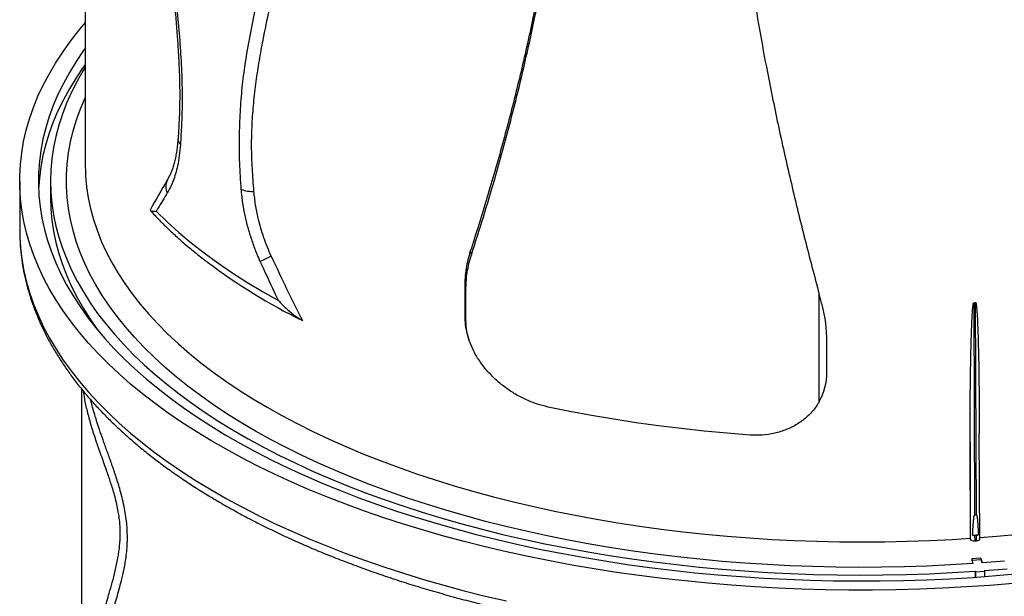
# Model space of a CAD drawing. Units: inches. Extents: x 0.9 to 14, y 3.3 to 12.6.
# Drawn here: x 7.8 to 8.3, y 8.9 to 9.2 of the extents above; entities that cross this region are included whole.
import ezdxf

# ---------------------------------------------------------------- set-up
doc = ezdxf.new("R2010")
doc.units = ezdxf.units.IN
doc.header["$MEASUREMENT"] = 0

msp = doc.modelspace()

# ---------------------------------------------------------------- linework, layer by layer
at = {"color": 7, "linetype": 'Continuous', "lineweight": 25}
for p, q in [((7.846640737067602, 9.956174951437633), (7.846640737067602, 9.166340397617363)), ((7.891690341644264, 9.16037417411262), (7.890520397491784, 9.158140798722131)), ((7.811640737067634, 9.157597471376379), (7.811640737067634, 9.13136869265337)), ((7.828140737067585, 9.157597471376379), (7.828140737067585, 9.148854545135366)), ((8.052383722677448, 9.120089765097918), (8.052977043646862, 9.118239330979963)), ((8.049438226237314, 9.10096293266635), (8.0494382262372, 9.084653119604882)), ((8.049438226237314, 9.10096293266635), (8.050035522674804, 9.099100099961122)), ((8.050035522674804, 9.082790286899654), (8.050035522674804, 9.099100099961122)), ((8.23882415128746, 9.039638113769131), (8.23882415128746, 9.097149969499911)), ((8.321386716800745, 9.09263574757732), (8.321822190493705, 8.979258210220921)), ((8.322811111979988, 8.979328635017866), (8.322375638287028, 9.092706172374266)), ((8.0494382262372, 9.084653119604882), (8.050035522674804, 9.082790286899654)), ((8.051060077672489, 9.074840902690811), (8.051655940414363, 9.072982541358714)), ((8.242938094150688, 9.055484356717374), (8.242938094150688, 9.071794169778814)), ((7.844648267256431, 9.046629101673533), (7.844648267256431, 8.341787381343083)), ((8.324574025684498, 8.966414023124246), (8.32435839001657, 9.02255574051627)), ((8.319406850594007, 9.01812304737969), (8.319406850594007, 8.967141671839373)), ((8.319606279071579, 8.966200945023404), (8.319406850594007, 9.01812304737969)), ((8.319406850594007, 8.967141671839373), (8.319407943444432, 8.966857143322146)), ((8.319407943444432, 8.966857143322146), (8.319606279071579, 8.966200945023404)), ((8.321863888602067, 8.968401919907722), (8.32285281008835, 8.968472344704638)), ((8.321863888602067, 8.968401919907722), (8.321875491381249, 8.965381084079654)), ((8.321875491381249, 8.965381084079654), (8.322864412867531, 8.9654515088766)), ((8.322864412867531, 8.9654515088766), (8.32285281008835, 8.968472344704638)), ((8.32524846051949, 8.956178342590635), (8.320301417930565, 8.955826045189285)), ((8.320308874421855, 8.9551326417717), (8.325255917010892, 8.955484939173049)), ((8.32524846051949, 8.956178342590635), (8.32524846051949, 8.955484408168404)), ((8.325255917010892, 8.955484939173049), (8.325805253103155, 8.953667447205548)), ((8.322255679710267, 8.94869158860975), (8.322092072684583, 8.949232886476851)), ((8.322092072684583, 8.949232886476851), (8.322092072684583, 8.946047126099602)), ((8.327202722299305, 8.949043886011099), (8.322255679710267, 8.94869158860975)), ((8.322255679710267, 8.94869158860975), (8.322255679710267, 8.946058156490084)), ((8.327039115273621, 8.9495851838782), (8.327202722299305, 8.949043886011099)), ((8.327202722299305, 8.949043886011099), (8.327202722299305, 8.946406060905263))]:
    msp.add_line(p, q, dxfattribs=at)
at = {"color": 7, "linetype": 'Continuous', "lineweight": 25, "flags": 128}
for points in [[(8.342358667284586, 8.942710507749199), (8.32993284413378, 8.941697817460993), (8.317453482080552, 8.940854385832397), (8.304930364559183, 8.940180874087774), (8.292373309307138, 8.939677810239532), (8.279792160667782, 8.939345588674216), (8.267196781872983, 8.939184469843228), (8.254597047310696, 8.939194580058755), (8.242002834783577, 8.939375911394722), (8.229424017765197, 8.939728321692984), (8.216870457659681, 8.940251534674688), (8.204351996070315, 8.9409451401571), (8.191878447084193, 8.941808594374878), (8.179459589578457, 8.942841220406608), (8.167105159553941, 8.94404220870537), (8.154824842501895, 8.94541061773346), (8.142628265811751, 8.946945374700464), (8.130524991222885, 8.948645276404323), (8.118524507328672, 8.950508990174614), (8.106636222137737, 8.952535054917279), (8.094869455698515, 8.95472188226019), (8.083233432792369, 8.957067757798244), (8.071737275701864, 8.95957084243746), (8.060389997059062, 8.962229173836834), (8.049200492779889, 8.96504066794664), (8.038177535090014, 8.968003120642367), (8.02732976564782, 8.971114209452553), (8.016665688769578, 8.974371495379744), (8.006193664761938, 8.977772424812331), (7.995921903368341, 8.981314331526749), (7.985858457332526, 8.984994438777493), (7.976011216085155, 8.98880986147414), (7.966387899559365, 8.99275760844323), (7.956996052137967, 8.996834584773), (7.947843036739116, 9.001037594240005), (7.938936029044314, 9.00536334181463), (7.930282011872507, 9.009808436244372), (7.921887769705606, 9.01436939271254), (7.913759883370332, 9.019042635570132), (7.905904724878539, 9.02382450113909), (7.898328452431812, 9.028711240584544), (7.891037005593645, 9.033699022853698), (7.884036100633168, 9.038783937679357), (7.877331226043722, 9.043961998645317), (7.870927638239706, 9.049229146311761), (7.864830357436333, 9.05458125139761), (7.859044163713222, 9.060014118017806), (7.853573593267626, 9.065523486972738), (7.848422934857737, 9.071105039087302), (7.843596226440738, 9.07675439859709), (7.839097252006852, 9.08246713657873), (7.834929538613025, 9.088238774422097), (7.831096353618065, 9.094064787341425), (7.82760070212025, 9.099940607922564), (7.82444532460265, 9.105861629703655), (7.821632694783645, 9.111823210786513), (7.819165017678117, 9.117820677475708), (7.81704422786872, 9.123849327942667), (7.815271987989192, 9.1299044359116), (7.813849687420927, 9.135981254364895), (7.812778441203406, 9.142075019264654), (7.812059089160741, 9.148180953287367), (7.811692195242742, 9.154294269569379), (7.811678047082793, 9.160410175459576), (7.812016655772638, 9.166523876276658), (7.812707755853509, 9.172630579068043), (7.813750805524407, 9.178725496367365), (7.815144987066489, 9.1848038499477), (7.816889207484607, 9.190860874567663), (7.818982099363708, 9.196891821706986), (7.821422021941245, 9.202891963289447), (7.824207062393313, 9.20885659538938), (7.827335037334294, 9.214781041919439), (7.830803494528297, 9.220660658296582), (7.834609714812061, 9.226490835083142), (7.838750714226578, 9.232267001600677), (7.843223246356089, 9.237984629512981), (7.846640737067602, 9.242055541656116)], [(7.846640737067602, 9.228563767666389), (7.845626179587086, 9.227150095716825), (7.841737860524333, 9.221407763009738), (7.838185877687621, 9.215614319167502), (7.834973076164644, 9.20977440465616), (7.832102029363838, 9.20389269716408), (7.829575036952676, 9.19797390785523), (7.827394123016163, 9.192022777595598), (7.825561034435324, 9.186044073155772), (7.824077239487835, 9.180042583392906), (7.822943926672608, 9.17402311541487), (7.822162003756873, 9.167990490729794), (7.821732097049946, 9.161949541384176), (7.821654550900732, 9.15590510609245), (7.821929427422717, 9.149862026361221), (7.822556506443718, 9.143825142611307), (7.823535285682325, 9.137799290300693), (7.824864981150469, 9.131789296051226), (7.82654452778074, 9.125799973782806), (7.828572580280408, 9.119836120857245), (7.830947514208262, 9.113902514235848), (7.83366742727587, 9.108003906653083), (7.836730140871893, 9.102145022809582), (7.84013320180604, 9.096330555587956), (7.843873884275169, 9.09056516229363), (7.847949192045732, 9.08485346092455), (7.852355860854274, 9.07920002647221), (7.857090361021775, 9.073609387257152), (7.862148900281156, 9.06808602130174), (7.867527426814306, 9.062634352743503), (7.873221632498186, 9.057258748291348), (7.879226956354998, 9.051963513727872), (7.885538588205847, 9.046752890460612), (7.89215147252348, 9.041631052124602), (7.899060312481808, 9.036602101239469), (7.906259574198245, 9.031670065923224), (7.913743491166699, 9.026838896665952), (7.921506068876326, 9.022112463165472), (7.929541089612641, 9.01749455122773), (7.937842117438706, 9.012988859734422), (7.946402503349233, 9.008598997680297), (7.955215390597047, 9.004328481282373), (7.964273720184949, 9.00018073116347), (7.973570236519819, 8.996159069612377), (7.98309749322452, 8.992266717922762), (7.992847859102014, 8.988506793812933), (8.00281352424797, 8.984882308928535)], [(7.846640737067602, 9.219820841425404), (7.845626179587086, 9.218407169475812), (7.841737860524333, 9.212664836768726), (7.838185877687621, 9.206871392926518), (7.834973076164644, 9.201031478415148), (7.832102029363838, 9.195149770923097), (7.829575036952676, 9.189230981614246), (7.827394123016163, 9.183279851354586), (7.825561034435324, 9.177301146914788), (7.824077239487835, 9.171299657151922), (7.822943926672608, 9.165280189173858), (7.822162003756873, 9.15924756448881), (7.821732913161938, 9.15322600825978)], [(7.846640737067602, 9.2184124930631), (7.845605923557443, 9.2167231696033), (7.842302980203655, 9.210943035369512), (7.839340800287161, 9.205119551312196), (7.836721790943031, 9.199257449727513), (7.83444808043798, 9.19336149429306), (7.832521516441304, 9.187436476196881), (7.830943664522849, 9.181487210243931), (7.829715806880969, 9.175518530943679), (7.828838941300816, 9.169535288581146), (7.828313780343635, 9.163542345275731), (7.828140750766963, 9.157544571030018), (7.828319993178681, 9.151546839772367), (7.828851361922304, 9.145554025396097), (7.82973442519544, 9.139570997799085), (7.830968465400744, 9.133602618926135), (7.832552479729017, 9.12765373881827), (7.834485180973886, 9.121729191671266), (7.836764998578289, 9.115833791907436), (7.839390079910387, 9.109972330263291), (7.842358291769116, 9.104149569896366), (7.845667222117683, 9.098370242514749), (7.849314182043756, 9.092639044531852), (7.853296207944524, 9.086960633250003), (7.857610063934587, 9.081339623075893), (7.862252244476323, 9.075780581770731), (7.867218977227637, 9.070288026738483), (7.872506226108086, 9.06486642135478), (7.878109694578527, 9.059520171339914), (7.884024829132429, 9.054253621178804), (7.890246822996616, 9.049071050590344), (7.89677062003652, 9.04397667104975), (7.903590918865731, 9.038974622366185), (7.910702177153823, 9.034068969318627), (7.918098616129825, 9.029263698352752), (7.925774225278516, 9.024562714341515), (7.933722767224523, 9.019969837411837), (7.941937782801389, 9.015488799840442), (7.950412596299586, 9.011123243020778), (7.959140320892331, 9.006876714503976), (7.968113864231142, 9.002752665116093), (7.977325934209986, 8.998754446153884), (7.986769044890295, 8.994885306661319), (7.99643552258469, 8.991148390789549), (8.006317512092593, 8.987546735241738), (8.016406983083854, 8.984083266805458), (8.026695736623694, 8.980760799974194), (8.03717541183623, 8.977582034660388), (8.047837492698065, 8.974549554001372), (8.058673314958625, 8.971665822260109), (8.069674073181474, 8.968933182822939), (8.080830827899192, 8.966353856294988), (8.092134512878076, 8.963929938695985), (8.10357594248562, 8.961663399756661), (8.11514581915496, 8.959556081318327), (8.126834740939827, 8.957609695836071), (8.13863320915577, 8.955825824987203), (8.150531636097796, 8.954205918385883), (8.162520352832686, 8.95275129240524), (8.174589617055332, 8.951463129107553), (8.186729621005995, 8.950342475283735), (8.198930499440209, 8.949390241602645), (8.211182337645639, 8.948607201871157), (8.22347517949872, 8.947993992405218), (8.235799035555416, 8.947551111512853), (8.248143891168908, 8.947278919089188), (8.260499714627528, 8.947177636323987), (8.272856465307129, 8.947247345521946), (8.28520410182982, 8.947487990035812), (8.29753259022418, 8.947899374312316), (8.309831912079105, 8.94848116405119), (8.322092072684583, 8.949232886476851)], [(7.846640737067602, 9.166340397617391), (7.846640747887292, 9.166294398919648), (7.846719347297423, 9.162419756499775)], [(7.828140737067585, 9.148854545135366), (7.828140750766963, 9.148801644789033), (7.828319993178681, 9.142803913531354), (7.828851361922304, 9.136811099155112), (7.82973442519544, 9.130828071558073), (7.830968465400744, 9.12485969268515), (7.832552479729017, 9.118910812577257), (7.834485180973886, 9.112986265430253), (7.836764998578289, 9.107090865666452), (7.839390079910387, 9.101229404022279), (7.842358291769116, 9.095406643655382), (7.845667222117683, 9.089627316273765), (7.849314182043756, 9.08389611829084), (7.853296207944524, 9.07821770700899), (7.854407922634138, 9.076721403290536)], [(7.884560902605401, 9.141486512424239), (7.890414579982391, 9.13577866399517), (7.896634846496951, 9.130162911904323), (7.903215559580573, 9.124644801756903), (7.910150220720467, 9.119229782735816), (7.917431981876959, 9.113923202220649), (7.925053652245921, 9.10873030050688), (7.933007705359998, 9.103656205631255), (7.941286286520992, 9.098705928307668), (7.949881220556037, 9.093884356979105)], [(7.811640737067634, 9.13136869265337), (7.811692195242742, 9.12806549084637), (7.811721552983542, 9.127229179346829)], [(8.201987275207031, 9.021976152436723), (8.189629723842515, 9.022932900994606), (8.177336711420637, 9.024068774493616), (8.165119255395481, 9.025382754921838), (8.152988305504365, 9.026873664641174), (8.140954733954842, 9.02854016744307), (8.129029325680492, 9.030380769745834), (8.117222768674807, 9.032393821933356), (8.105545644412175, 9.03457751983355), (8.094008418364794, 9.036929906335347)], [(8.00281352424797, 8.984882308928535), (8.012986506306717, 8.981396166430374), (8.023358656864204, 8.978051158668949), (8.033921667975548, 8.974849964947866), (8.044667078819359, 8.971795149377742), (8.05558628247438, 8.968889158822309), (8.06667053281403, 8.96613432093868), (8.077910951511669, 8.963532842312746), (8.089298535151713, 8.961086806691883), (8.100824162441924, 8.958798173315772), (8.112478601519044, 8.956668775347156), (8.124252517343095, 8.95470031840354), (8.136136479175136, 8.952894379190854), (8.148120968131067, 8.951252404240721), (8.160196384805701, 8.949775708751718), (8.172353056962308, 8.948465475535885), (8.184581247279581, 8.947322754071381), (8.196871161151009, 8.94634845966185), (8.209212954530742, 8.9455433727032), (8.22159674181789, 8.944908138058667), (8.234012603775042, 8.944443264542132), (8.246450595473718, 8.944149124510675), (8.2589007542595, 8.944025953566284), (8.271353107732509, 8.944073850367078), (8.283797681734924, 8.944292776548467), (8.296224508340103, 8.944682556753678), (8.308623633836802, 8.945242878774296), (8.320985126702041, 8.94597329380038), (8.333299085556106, 8.94687321677988), (8.345555647093235, 8.947941926887284)], [(8.320796033135295, 8.968468041530445), (8.321176274241495, 8.968494513777175), (8.321556465068781, 8.968521155627075), (8.321936605296102, 8.968547967057633), (8.32231669460252, 8.968574948046227), (8.322696732667097, 8.968602098570061), (8.323076719168668, 8.968629418606229), (8.323456653786408, 8.968656908131623), (8.323836536199494, 8.96868456712305)], [(8.327039115273621, 8.9495851838782), (8.339227454072827, 8.95057453051591)]]:
    msp.add_lwpolyline(points, dxfattribs=at)
at = {"color": 8, "linetype": 'Continuous', "lineweight": 25, "flags": 128}
for points in [[(8.320858210514118, 8.953315149804228), (8.308728249938824, 8.952572879473268), (8.296559322570985, 8.952000275159138), (8.284361498682571, 8.95159781071469), (8.272144872459009, 8.95136581919529), (8.259919553644906, 8.951304492583136), (8.247695659178632, 8.951413881628485), (8.235483304819738, 8.95169389580751), (8.22329259677808, 8.952144303397363), (8.211133623350108, 8.952764731667758), (8.19901644657061, 8.953554667189666), (8.186951093886066, 8.954513456259905), (8.174947549856526, 8.955640305442374), (8.16301574789263, 8.956934282224454), (8.151165562036041, 8.958394315788853), (8.139406798787533, 8.960019197899571), (8.127749188992013, 8.961807583902031), (8.116202379785975, 8.963757993835474), (8.104775926613954, 8.965868813658078), (8.093479285321266, 8.968138296582298), (8.082321804328487, 8.970564564520616), (8.07131271689552, 8.973145609639703), (8.060461133480928, 8.97587929602186), (8.049776034202111, 8.978763361432742), (8.03926626140428, 8.981795419193348), (8.02894051234334, 8.98497296015505), (8.018807331987702, 8.988293354776191), (8.008875105947865, 8.991753855297889), (7.999152053536633, 8.99535159801819), (7.989646220967003, 8.999083605661626), (7.980365474694096, 9.002946789843223), (7.971317494905222, 9.00693795362419), (7.9625097691641, 9.011053794157492), (7.953949586214478, 9.01529090542117), (7.945644029948923, 9.019645781036859), (7.937599973546, 9.024114817171482), (7.929824073782854, 9.028694315519674), (7.922322765526175, 9.033380486364097), (7.915102256407451, 9.038169451711683), (7.908168521685567, 9.043057248502906), (7.901527299302344, 9.048039831891161), (7.895184085133607, 9.053113078590245), (7.889144128441941, 9.058272790286411), (7.883412427531923, 9.063514697112725), (7.877993725614644, 9.06883446118245), (7.872892506881541, 9.07422768017891), (7.868112992794451, 9.079689890998582), (7.863659138591672, 9.085216573444415), (7.85953463001492, 9.090803153966492), (7.855742880259342, 9.096445009446954), (7.852287027148961, 9.102137471025616), (7.849169930539844, 9.107875827963783), (7.846394169953484, 9.11365533154249), (7.843962042442556, 9.119471198992317), (7.841875560689388, 9.1253186174513), (7.840136451340683, 9.131192747947681), (7.838746153578697, 9.137088729404512), (7.837705817930257, 9.143001682662275), (7.837016305314634, 9.148926714516636), (7.83667818633073, 9.154858921767657), (7.836691740785724, 9.160793395277596), (7.837056957462707, 9.166725224033188), (7.837773534130221, 9.17264949920987), (7.83884087779272, 9.17856131823392), (7.840258105180553, 9.184455788839601), (7.842024043481885, 9.190328033117725), (7.844137231312217, 9.196173191552207), (7.846595919924468, 9.201986427041605), (7.846640737067602, 9.20208504517551)], [(7.846719347297423, 9.162419756499775), (7.846819069802379, 9.160435573060498), (7.847348372262033, 9.154581743272432), (7.848228207423332, 9.148737862479878), (7.849457830858043, 9.142908875189407), (7.851036202181874, 9.13709971330623), (7.85296198593521, 9.131315291961203), (7.855233552712704, 9.125560505352341), (7.857848980542073, 9.11984022260363), (7.86080605651027, 9.114159283645323), (7.864102278635798, 9.108522495118978), (7.867734857985553, 9.102934626310445), (7.871700721034969, 9.097400405114586), (7.87599651226769, 9.091924514035059), (7.880618597015697, 9.086511586222388), (7.885563064533855, 9.0811662015539), (7.890825731308766, 9.07589288275871), (7.896402144599207, 9.070696091590962), (7.902287586202576, 9.065580225054832), (7.908477076447909, 9.060549611684154), (7.914965378408326, 9.055608507880054), (7.921747002332765, 9.050761094309637), (7.928816210290321, 9.046011472368763), (7.936167021025241, 9.041363660711754), (7.943793215017806, 9.036821591851309), (7.951688339746553, 9.032389108831113), (7.959845715147637, 9.02806996197434), (7.968258439267217, 9.023867805710426), (7.976919394100648, 9.019786195483123), (7.985821251615604, 9.015828584742126), (7.994956479951881, 9.011998322021286), (8.004317349794334, 9.008298648105226), (8.013895940912263, 9.004732693287439), (8.02368414886159, 9.001303474721697), (8.033673691841088, 8.998013893869329), (8.043856117700145, 8.994866734044068), (8.054222811089787, 8.991864658057397), (8.064765000752388, 8.989010205965274), (8.075473766943261, 8.986305792919142), (8.08634004897685, 8.983753707122462), (8.097354652893884, 8.981356107894571), (8.108508259239713, 8.97911502384382), (8.11979143094986, 8.97703235115104), (8.131194621334586, 8.975109851965259), (8.14270818215634, 8.97334915291272), (8.154322371793384, 8.971751743720562), (8.166027363481518, 8.970318975956518), (8.177813253629367, 8.969052061885082), (8.189670070197096, 8.96795207344208), (8.201587781134364, 8.967019941327566), (8.21355630286773, 8.96625645421834), (8.225565508832958, 8.965662258100723), (8.237605238042804, 8.965237855723972), (8.249665303684466, 8.964983606174842), (8.261735501738414, 8.96489972457387), (8.273805619611878, 8.96498628189322), (8.285865444780299, 8.965243204896796), (8.297904773427533, 8.965670276202063), (8.30991341907945, 8.966267134464077), (8.31940792927405, 8.966860832643066)], [(7.811721552983542, 9.127229179346829), (7.812059089160741, 9.121952174564358), (7.812778441203406, 9.115846240541645), (7.813849687420927, 9.109752475641914), (7.815271987989192, 9.10367565718859), (7.81704422786872, 9.097620549219657), (7.819165017678117, 9.091591898752698), (7.821632694783645, 9.085594432063504), (7.82444532460265, 9.079632850980646), (7.82760070212025, 9.073711829199555), (7.831096353618065, 9.067836008618444), (7.834929538613139, 9.062009995699087), (7.839097252006852, 9.05623835785572), (7.843596226440738, 9.050525619874081), (7.848422934857737, 9.044876260364292), (7.853573593267626, 9.039294708249729), (7.859044163713222, 9.033785339294797), (7.864830357436333, 9.0283524726746), (7.870927638239706, 9.023000367588752), (7.877331226043722, 9.017733219922308), (7.884036100633281, 9.012555158956348), (7.891037005593645, 9.007470244130717), (7.898328452431812, 9.002482461861534), (7.905904724878539, 8.997595722416081), (7.913759883370332, 8.992813856847123), (7.921887769705606, 8.98814061398953), (7.930282011872507, 8.983579657521362), (7.938936029044314, 8.979134563091622), (7.947843036739116, 8.974808815516996), (7.956996052137967, 8.970605806050019), (7.966387899559365, 8.96652882972022), (7.976011216085155, 8.962581082751159), (7.985858457332526, 8.958765660054484), (7.995921903368341, 8.95508555280374), (8.006193664761938, 8.95154364608935), (8.016665688769578, 8.948142716656735), (8.02732976564782, 8.944885430729572), (8.038177535090014, 8.941774341919357), (8.049200492779889, 8.938811889223631), (8.060389997059062, 8.936000395113824), (8.071737275701864, 8.933342063714479)], [(8.324570894701125, 8.967229188743078), (8.333798053903067, 8.967968048622156), (8.345653834289052, 8.969070665375073)], [(8.337863285317255, 8.954647694287802), (8.325805253103155, 8.953667447205548)]]:
    msp.add_lwpolyline(points, dxfattribs=at)
at = {"color": 8, "linetype": 'Continuous', "lineweight": 25}
msp.add_arc((7.900269942988345, 9.18009220619392), 0.004047998079742113, 179.5588447241717, 226.6768209267114, dxfattribs=at)
at = {"color": 7, "linetype": 'Continuous', "lineweight": 25}
for centre, radius, start, end in [((7.897905736037657, 9.154658596748321), 0.00816510600195339, 154.7560281861074, 204.6450424601556), ((7.935984963616917, 9.16824779591319), 0.01619248375793793, 248.3957279964158, 272.9067732626011), ((7.990838109771332, 9.017460549683664), 0.1095567141382988, 114.1098626129433, 117.529232330206), ((8.109914666301435, 9.378992900627098), 0.3305164409255313, 233.2068606495238, 243.555585513868), ((8.167305977263297, 9.071861443987062), 0.07563214680740131, 359.9490358419215, 15.10192440021575), ((8.209443571283984, 9.055722935829708), 0.03349537254694656, 331.3008636991049, 359.5918931256898)]:
    msp.add_arc(centre, radius, start, end, dxfattribs=at)
for centre, major_axis, ratio, start_param, end_param in [((8.261640737067566, 9.094998210513511), (-0.4016417990653025, -0.1541105787406136), 0.6777309781716733, 5.564765580646669, 5.616770546949292), ((8.261640737067566, 9.514100568573655), (0.07082372873677177, -0.7085289980195205), 0.5771280659431952, 5.247797600965053, 5.307485417986847), ((8.261640737067566, 24.77654096506112), (0.0595156715515076, -15.68390855754999), 0.02618672625680136, 0.0005607787207190388, 0.002969231724196143), ((8.261640737067566, 24.77654096506112), (0.05994590532175937, -15.79728620977324), 0.02618672625680135, 0.0005694214987889011, 0.002960588946126412), ((8.321585096107171, 8.966341863983944), (-0.002000011568273407, 1.001637611468771e-07), 0.4855268426156809, 0.1457361905803731, 1.716532517375472), ((8.321573493327875, 8.969362699812011), (-0.002000011568273407, 1.001637612037205e-07), 0.4855268426157093, 1.171570197074303, 1.716532517375503), ((8.322562414814158, 8.969433124608928), (-0.002000011568273407, 1.001637611468771e-07), 0.4855268426156809, 1.716532517375472, 2.261494837676302), ((8.32257401759334, 8.966412288780889), (-0.002000011568273521, 1.001637612037205e-07), 0.4855268426156817, 1.716532517375495, 3.143481835890565)]:
    msp.add_ellipse(centre, major_axis=major_axis, ratio=ratio, start_param=start_param, end_param=end_param, dxfattribs=at)
for points, knots in [([(8.104796046856379, 9.412615323939592), (8.10471685949237, 9.405066973018124), (8.104558482207082, 9.389970027397895), (8.103354553519281, 9.367515894470147), (8.101537386918423, 9.345201878122724), (8.099090826576159, 9.323078046618052), (8.096096907136982, 9.301167698294238), (8.09259412763383, 9.279464202855438), (8.08862236635791, 9.257944026742779), (8.083605881256219, 9.23367638773003), (8.077367877032131, 9.206787658618383), (8.069711724648343, 9.177419500972904), (8.061429561957127, 9.148450209579737), (8.055399003975523, 9.129543251414576), (8.052383722677448, 9.120089765097918)], [0, 0, 0, 0, 0.07311033685856053, 0.1462230348476019, 0.219582452281713, 0.2929432549001279, 0.3660311036020699, 0.4391197633212886, 0.5123395968329857, 0.5855599155176728, 0.6890427477762217, 0.7925265254499031, 0.8962631833426437, 1, 1, 1, 1]), ([(8.052977043646862, 9.118239330979963), (8.055125441174752, 9.12494789863432), (8.05942223558263, 9.13836503191955), (8.065496738712156, 9.158816751962592), (8.07127711996388, 9.179495381452329), (8.076713257067965, 9.200408400996865), (8.081787832219149, 9.221532222860462), (8.086474052848118, 9.242871982221844), (8.09074557642002, 9.26442818836408), (8.095061345976703, 9.289019346415545), (8.099136771532287, 9.316727439543046), (8.102189873595236, 9.344254922002039), (8.10406398899481, 9.368612231847736), (8.105125599085497, 9.389681449339564), (8.10526445972009, 9.403853007997286), (8.105333881719659, 9.410937938456572)], [0, 0, 0, 0, 0.07361538725308385, 0.1472307523013952, 0.2209313474118548, 0.2946317910428532, 0.3682493890566627, 0.4418666730629143, 0.5155903105250965, 0.5893133955971946, 0.6917188179744092, 0.7941204013908154, 0.8627452725300607, 0.931380857757665, 1, 1, 1, 1]), ([(8.191136604051437, 9.399125365798357), (8.191213893367646, 9.391501130664652), (8.191368474170119, 9.376252446325497), (8.192542053497206, 9.353301364243906), (8.19431059326648, 9.330316133617389), (8.196687590563258, 9.307333058788048), (8.199591357264282, 9.284389633462427), (8.202981382016375, 9.261489040980893), (8.206814926441027, 9.238618689105936), (8.211497182806667, 9.213425507577329), (8.217135186132666, 9.18594835193018), (8.223843574733493, 9.156221989627186), (8.231040488038772, 9.12660185621205), (8.236229592101083, 9.106967283120115), (8.23882415128746, 9.097149969499911)], [0, 0, 0, 0, 0.07543311371573296, 0.1508683454275887, 0.2265096506985095, 0.3021522901608829, 0.3775640974755548, 0.4529767401039387, 0.5284832171317453, 0.6039902331587552, 0.7029411531479931, 0.8018930366068145, 0.9009462451325612, 1, 1, 1, 1]), ([(7.878317887596879, 9.390420404081924), (7.878408449672676, 9.389646655132895), (7.879538944522707, 9.37998787474213), (7.881626561931895, 9.36283450382662), (7.884486701387161, 9.339316549927576), (7.886973639755567, 9.31872039180489), (7.889146169881585, 9.300601445969635), (7.890938842167927, 9.285151778607103), (7.892431974863982, 9.27157704004573), (7.893695402052387, 9.259236421379812), (7.89473962507536, 9.248043637879578), (7.895574825399351, 9.23806857623923), (7.896210379091983, 9.229287151245062), (7.896663952255423, 9.221470393188342), (7.896963089799371, 9.214320673409434), (7.897119915030245, 9.207703385971955), (7.897144360774789, 9.201317226223198), (7.897021514717196, 9.194955255448251), (7.896742203663663, 9.188108875284472), (7.896471953982129, 9.183156180243815), (7.89628622601974, 9.18037908041059), (7.896268961978805, 9.180120939608246)], [0, 0, 0, 0, 0.01063880092114158, 0.1328051454520539, 0.2363185256882999, 0.3353279288071936, 0.4181293936682647, 0.4880444474675302, 0.5507810973159692, 0.6082889109867676, 0.6618317719057011, 0.7093943325055385, 0.7505891554561902, 0.7881817831814815, 0.8230857735127984, 0.8559446037776093, 0.8872151648074951, 0.9204266075845815, 0.9550614426573776, 0.9958228094250993, 1, 1, 1, 1]), ([(7.879096906897573, 9.389642325356606), (7.879174977407772, 9.389000691519515), (7.880822956864719, 9.375456532789132), (7.884096389618023, 9.349059176150307), (7.888065838064605, 9.317016972919918), (7.891132128202955, 9.291516389408928), (7.893165370555081, 9.273728075047488), (7.8949422770268, 9.25725398769349), (7.896415429906639, 9.242111024772372), (7.897588790460915, 9.227151502942649), (7.898335663509712, 9.212496620797355), (7.898532852521313, 9.199270239329666), (7.898156633215805, 9.187557361424853), (7.89771395670509, 9.180617935623745), (7.897492560022826, 9.177147306820943)], [0, 0, 0, 0, 0.008741717104504018, 0.1845276810456598, 0.3603059045163897, 0.4481842124464693, 0.5360163405512806, 0.606667540240864, 0.6774775206157002, 0.74821665648985, 0.8187769550737868, 0.8892183320615106, 0.9445945444783527, 1, 1, 1, 1]), ([(7.930022990255154, 9.15319284975307), (7.929710454519338, 9.157928284339578), (7.929084484856659, 9.167412762596728), (7.92897597455412, 9.18120096471951), (7.929432469653349, 9.194627582447156), (7.93047428328002, 9.207619495483998), (7.932222041680504, 9.221152736228747), (7.93466238149567, 9.235216203684773), (7.93769622428799, 9.250079808059967), (7.941495654177331, 9.26645274364576), (7.946133561391932, 9.284309858522436), (7.951677524589101, 9.303489416393136), (7.956557825348042, 9.319003407987212), (7.959616768234966, 9.328125820660931), (7.960575429299226, 9.330984750090254)], [0, 0, 0, 0, 0.06802811438186096, 0.1362517335931713, 0.2045833833611429, 0.2728855959485676, 0.3409798227452432, 0.4258842633361192, 0.5107981025714817, 0.5979363424132658, 0.7142502828162106, 0.8305818103590468, 0.9469049838510446, 0.9999999999999999, 0.9999999999999999, 0.9999999999999999, 0.9999999999999999]), ([(7.936806100726741, 9.152076145901576), (7.936490250166273, 9.156148917226504), (7.935858785793627, 9.164291407099073), (7.935433438170591, 9.176325122525798), (7.935744803350119, 9.18797369766533), (7.936617368803965, 9.1994641507619), (7.937944379004918, 9.210785956560828), (7.939648066280753, 9.221984938841887), (7.941971764287288, 9.23481990216773), (7.944994928115349, 9.249236506132705), (7.948829918082126, 9.265216076584652), (7.953023896919305, 9.281012945660153), (7.959025349954615, 9.30190272775427), (7.964096473861034, 9.317279261286716), (7.96747840970572, 9.327533881540818)], [0, 0, 0, 0, 0.05911840173358892, 0.1181924908111575, 0.1782552224820866, 0.2383394400746432, 0.3011524603137328, 0.3639984071452845, 0.4268357350156051, 0.5217435936697837, 0.6166575120109167, 0.7124414878742372, 0.8082270404798346, 1, 1, 1, 1]), ([(7.896203454077337, 9.180199951235368), (7.896175216884373, 9.179710409654875), (7.896078664631247, 9.17803650592491), (7.895772428864163, 9.175363422345741), (7.89529874626821, 9.172195518225225), (7.894702748663278, 9.169249689099603), (7.89400910078659, 9.166532796114653), (7.893231842554925, 9.164082719984593), (7.892444504206466, 9.162007465722228), (7.891910453019975, 9.160893216387011), (7.891669872984536, 9.160391267975927)], [0, 0, 0, 0, 0.05681961784650252, 0.1942849678965969, 0.3323811053006561, 0.4709714233767189, 0.609828783264508, 0.7485450944749406, 0.8867242848657357, 1, 1, 1, 1]), ([(7.897492560022826, 9.177147306820943), (7.897322403461473, 9.175142158316747), (7.896980299740378, 9.171110760648064), (7.896061442613288, 9.16594580730508), (7.894946995574898, 9.161477719582779), (7.893673734143974, 9.157662348463605), (7.892198731139885, 9.154191939479164), (7.891055850358768, 9.15223317965611), (7.890484401189312, 9.151253784698826)], [0, 0, 0, 0, 0.1857129577800581, 0.3733802177058004, 0.527871030661513, 0.6823662592978481, 0.8411806898200057, 1, 1, 1, 1]), ([(7.890484401189312, 9.151253784698826), (7.888787716086355, 9.14851120424173), (7.886773309111547, 9.145255047166687), (7.884862313883602, 9.141999925700917), (7.884560902605401, 9.141486512424239)], [0, 0, 0, 0, 0.8422752323993163, 1, 1, 1, 1]), ([(7.940200875285242, 9.114612719481288), (7.939624115464355, 9.115925574161013), (7.938149343545248, 9.119282536877778), (7.93606913944727, 9.124818318943783), (7.934033890039515, 9.131205235999305), (7.932372691596854, 9.137656243591197), (7.931097547752799, 9.14409556791533), (7.930367324956407, 9.149278870903702), (7.930104114426669, 9.152270728658594), (7.930022990255154, 9.15319284975307)], [0, 0, 0, 0, 0.1049063942853231, 0.2682451148704408, 0.4315723904267821, 0.5964477266245819, 0.7617065438913738, 0.9265555248439037, 1, 1, 1, 1]), ([(7.946085552180236, 9.117459960691109), (7.945368697321712, 9.119084923033471), (7.943935025647122, 9.122334761484284), (7.942067528244067, 9.127380583117445), (7.940425781469273, 9.132526391805628), (7.938880711356248, 9.138411883346935), (7.937543141923854, 9.144999628111536), (7.937053023042196, 9.14970538268618), (7.936806100726741, 9.152076145901576)], [0, 0, 0, 0, 0.1444459287430855, 0.2888841919920124, 0.4372836077663948, 0.5856761330030111, 0.7912632782792477, 1, 1, 1, 1]), ([(7.881422623002024, 9.141875940241265), (7.881793013748435, 9.141468526313718), (7.88376362434785, 9.139300939213898), (7.887533578633381, 9.135427209674718), (7.892848059397281, 9.130289541146668), (7.898449204463461, 9.125233918394018), (7.904348422187965, 9.120270402747751), (7.908815773448666, 9.116670076719247), (7.911395590731942, 9.114754750226085), (7.911829413026382, 9.11443266875965)], [0, 0, 0, 0, 0.04251989487258911, 0.2262209742461756, 0.4100814173206673, 0.5941520504315944, 0.7783837222132043, 0.9627329878264426, 1, 1, 1, 1]), ([(7.881466022382753, 9.141918231553875), (7.881474349053562, 9.141881591025127), (7.881508315488915, 9.141732125746971), (7.882445338680711, 9.14156340511663), (7.883637222177569, 9.14148832821279), (7.884558005448795, 9.141486518119523), (7.884560902605401, 9.141486512424239)], [0, 0, 0, 0, 0.1131846800357236, 0.4617067565397655, 0.9983063117662708, 1, 1, 1, 1]), ([(7.811738357820374, 9.126931314310655), (7.81183197123066, 9.125085293566103), (7.812026851303628, 9.121242332863192), (7.812714012646026, 9.115413124729132), (7.813706524574101, 9.109446368949351), (7.815020876849459, 9.10349581132475), (7.816647580765036, 9.097564483480896), (7.818588902850749, 9.091655822134088), (7.820843874163799, 9.08577346281213), (7.823412194327418, 9.079921338348969), (7.826293058276448, 9.074103660664564), (7.829485360661167, 9.068324900156215), (7.832987552260121, 9.062589736603046), (7.836797619429078, 9.05690299613808), (7.840913062500633, 9.051269579618053), (7.845330905167927, 9.0456943905145), (7.850047721554958, 9.040182268670451), (7.855059677741153, 9.034737934715865), (7.860362581001752, 9.029365947814272), (7.865951931355582, 9.024070677446064), (7.871822970892865, 9.018856288327116), (7.877970727786462, 9.013726736487955), (7.884390053236231, 9.008685773997472), (7.891075650753734, 9.003736959725744), (7.898022098043199, 8.998883673767454), (7.905223796341645, 8.994129177088455), (7.912675047598484, 8.989476572746229), (7.920370063659263, 8.984928821304168), (7.928303045117715, 8.980488717425077), (7.936468101767943, 8.976158953920804), (7.944859247796828, 8.971942132954227), (7.953470399303043, 8.96784077345963), (7.962295371709203, 8.96385731675507), (7.971327877376254, 8.959994130566757), (7.98056152362885, 8.956253511697257), (7.989989811319262, 8.952637687562872), (7.999606133999393, 8.949148816808519), (8.009403777728082, 8.945788989186257), (8.019375921509251, 8.942560224859095), (8.0295156383401, 8.939464473268389), (8.039815896832053, 8.936503611679614), (8.050269563364438, 8.93367944350287), (8.060869404723846, 8.93099369646565), (8.07160809118686, 8.92844802070134), (8.082478199997738, 8.926043986803721), (8.093472219203633, 8.9237830838879), (8.10458255180508, 8.92166671768898), (8.11580152018739, 8.919696208723325), (8.127121370799884, 8.917872790530923), (8.138534279054781, 8.916197608014118), (8.1500323544157, 8.91467171588265), (8.161607645656588, 8.913296077214158), (8.173252146264346, 8.912071562135269), (8.184957799970263, 8.910998946628114), (8.19671650638945, 8.91007891146525), (8.208520126753498, 8.90931204127479), (8.220360489722154, 8.908698823737426), (8.232229397259786, 8.908239648916451), (8.244118630564273, 8.907934808720812), (8.256019956037719, 8.907784496502176), (8.267925130859041, 8.907788806786032), (8.27982589454659, 8.90794773491355), (8.29171398990438, 8.908261176369864), (8.303581169594892, 8.908728926944336), (8.315419216548364, 8.909350684067265), (8.327219935080322, 8.91012604701517), (8.33897515685969, 8.911054517451463), (8.350676746837891, 8.912135500104784), (8.362316609126808, 8.913368303585615), (8.373886692812036, 8.91475214134171), (8.38537899768987, 8.916286132752889), (8.396785579912759, 8.917969304365572), (8.408098557529271, 8.919800591266425), (8.419310115901041, 8.921778838594706), (8.430412512976474, 8.923902803191014), (8.441398084403247, 8.926171155379864), (8.45225924845424, 8.928582480880907), (8.462988510740658, 8.93113528284208), (8.473578468685034, 8.933827983984473), (8.484021815719913, 8.936658928845405), (8.494311345177422, 8.939626386100786), (8.504439953827088, 8.94272855094245), (8.514400645025304, 8.945963547476014), (8.524186531407096, 8.94932943110412), (8.533790837141552, 8.952824190813276), (8.543206899433628, 8.956445751397569), (8.552428170200344, 8.960191975149984), (8.561448214198364, 8.964060664340495), (8.570260717260382, 8.968049559017247), (8.57885945343314, 8.972156349871272), (8.587238402060208, 8.976378631655807), (8.595391301423817, 8.980714074409052), (8.603313302676085, 8.985159776166613), (8.61099477876489, 8.989714665174448), (8.617030997931508, 8.993487154123232), (8.620484762200974, 8.99574837784097), (8.621525020943224, 8.996429448567612)], [0, 0, 0, 0, 0.009595692186988962, 0.0199758686897972, 0.03036527241523568, 0.04076995379814771, 0.05119527481322837, 0.06164570361374275, 0.07212466888211592, 0.08263448158910774, 0.0931763262581263, 0.1037503178133238, 0.114355614389142, 0.1249905719449651, 0.1356529238900663, 0.1463399685550726, 0.1570487491443517, 0.1677762142285993, 0.1785193510906708, 0.1892752885005302, 0.2000413691255895, 0.2108151944196904, 0.2215946463959283, 0.232377891302262, 0.2431633701207875, 0.2539497802633239, 0.2647357556877157, 0.2755204847474871, 0.2863033402767411, 0.2970838422848807, 0.3078616351254684, 0.3186364670314953, 0.3294081721233923, 0.3401766548340435, 0.3509418765966537, 0.3617038445879421, 0.3724626022971391, 0.3832182216895292, 0.393970796744163, 0.4047204381633011, 0.4154672690723584, 0.4262114215512418, 0.4369530338592403, 0.4476922482356088, 0.4584292091758586, 0.4691640620995556, 0.4798969523391858, 0.4906280243914258, 0.5013574213822528, 0.5120852847056476, 0.5228117538029424, 0.5335369660556064, 0.5442610567693134, 0.5549841592311207, 0.5657064048250154, 0.5764279231937632, 0.5871488424372436, 0.5978692893393442, 0.6085893896167884, 0.6193092681845302, 0.6300290494331946, 0.640748856361695, 0.6514687729461838, 0.6621889236296296, 0.6729094333928202, 0.6836304280388866, 0.6943520344727546, 0.7050743809691671, 0.7157975974246817, 0.7265218155881369, 0.7372471692629305, 0.7479737944729751, 0.7587018295823386, 0.7694314153563041, 0.7801626949487549, 0.7908958137974402, 0.8016309194044088, 0.8123681609739547, 0.8231076888743626, 0.8338496538824209, 0.8445942061610804, 0.855341493910338, 0.8660916616193317, 0.8768448478336061, 0.88760118233518, 0.8983607826147108, 0.9091237494944874, 0.919890161738843, 0.9306600694655409, 0.9414334861493419, 0.9522103789895805, 0.962990657401079, 0.9737741593873424, 0.9845606355749104, 0.9953497307386117, 1, 1, 1, 1]), ([(8.052383722677448, 9.120089765097918), (8.051937804457609, 9.118607675495285), (8.051045987466793, 9.11564356093176), (8.05014204914248, 9.110934877440473), (8.049548433108427, 9.106052089395734), (8.04947496163929, 9.102659308002375), (8.049438226237314, 9.10096293266635)], [0, 0, 0, 0, 0.2473168026405413, 0.4946228184817927, 0.7473136973074687, 0.9999999999999999, 0.9999999999999999, 0.9999999999999999, 0.9999999999999999]), ([(8.050035522674804, 9.099100099961122), (8.050070632564982, 9.100760321690261), (8.050140852909678, 9.10408079183823), (8.050716771308586, 9.108935328470425), (8.05161377758786, 9.11368801664297), (8.052522614831716, 9.116722203513847), (8.052977043646862, 9.118239330979963)], [0, 0, 0, 0, 0.247280409286377, 0.4945647938388733, 0.7472767280863158, 1, 1, 1, 1]), ([(7.949881220556037, 9.093884356979105), (7.949190805354689, 9.095320071209771), (7.945885517208737, 9.102193397894426), (7.942711721888529, 9.10912723563881), (7.940200875285242, 9.114612719481288)], [0, 0, 0, 0, 0.2088820008938899, 1, 1, 1, 1]), ([(8.24032608322834, 9.091566411775647), (8.24004429605661, 9.092609561204869), (8.239541681762873, 9.094470191731505), (8.2390431741225, 9.09633197981971), (8.23882415128746, 9.097149969499911)], [0, 0, 0, 0, 0.5606429725287866, 1, 1, 1, 1]), ([(7.949881220556037, 9.093884356979105), (7.949885895254781, 9.093879010625061), (7.951153843643439, 9.092428884880563), (7.953739691393181, 9.089772292485764), (7.957990142489322, 9.086077737716453), (7.961136541472385, 9.084072444710886), (7.962725983775769, 9.083059446184324)], [0, 0, 0, 0, 0.001316826533216989, 0.3571712684082777, 0.6752671274906147, 1, 1, 1, 1]), ([(8.319406850594007, 9.01812304737969), (8.31940730712067, 9.019288802217988), (8.319409589758308, 9.025117587474101), (8.319456203897445, 9.037233841010407), (8.319606592694797, 9.052392799772706), (8.319847693989729, 9.065703912441892), (8.320084177131704, 9.074609134614734), (8.320297956319038, 9.080568170352835), (8.320483580579818, 9.084556723263477), (8.320641217219801, 9.087227133889273), (8.320773354009972, 9.089015619348418), (8.320883258857108, 9.090213916798563), (8.320974262725642, 9.0910171675137), (8.32104944888151, 9.091555913384427), (8.321111537732278, 9.091917508170427), (8.321162873851833, 9.092160387563824), (8.321205443643223, 9.092323704932811), (8.321240939650394, 9.092433572512748), (8.32127077077898, 9.092507660209963), (8.321298943241729, 9.092562695192855), (8.321324397142845, 9.09260010218141), (8.321350856155888, 9.092623843913957), (8.3213698139064, 9.092634044496792), (8.321382390949381, 9.09263531171864), (8.321386716800745, 9.09263574757732)], [0, 0, 0, 0, 0.0469594715783922, 0.2347978035977723, 0.4879586011474734, 0.6572199149052805, 0.7704141678978292, 0.8461312036420328, 0.8967928468276442, 0.9307014099149619, 0.9534067743051362, 0.9686193811390509, 0.9788201818282745, 0.9856682263229785, 0.9902730814049112, 0.9933769335779216, 0.9954763376248053, 0.9969036316324813, 0.9978814019750283, 0.9985589524353461, 0.9992665302891819, 0.9995551243690879, 0.9998469858227829, 1, 1, 1, 1]), ([(8.322375638287028, 9.092706172374266), (8.322381738725468, 9.092706236960952), (8.322395280452767, 9.092706380330258), (8.322418753605845, 9.092695439662167), (8.322462427948082, 9.092654734525825), (8.322568729585484, 9.092436314873298), (8.322764329760659, 9.09148150017238), (8.323169027423475, 9.087571944365253), (8.323603974154182, 9.07782982127249), (8.324026828149542, 9.062821744902964), (8.324268300482956, 9.043421290510098), (8.32431018454865, 9.030022570702998), (8.324333262859838, 9.02263981498716)], [0, 0, 0, 0, 0.0002279189031598304, 0.0005059334162049015, 0.001004830637518949, 0.002701890420135546, 0.01079294480956376, 0.04293889116411966, 0.1713559387562876, 0.4281163506728718, 0.6848895012621626, 1, 1, 1, 1]), ([(8.0494382262372, 9.084653119604882), (8.049514938420245, 9.082967879681165), (8.04966188298333, 9.079739750394952), (8.05062812837427, 9.076430492504345), (8.051089946846602, 9.074848827600492)], [0, 0, 0, 0, 0.5220484603698571, 1, 1, 1, 1]), ([(8.094008418364794, 9.036929906335347), (8.091935297845609, 9.037446687700838), (8.087781473226343, 9.038482140844467), (8.081700047067713, 9.040967334607545), (8.075944941472628, 9.044019732112888), (8.070593719578866, 9.047642005764873), (8.065693585366418, 9.051726806138264), (8.061146279760052, 9.056398676386651), (8.057111843963227, 9.061639317480529), (8.053920081478438, 9.067087251945269), (8.051709306065206, 9.072463862753795), (8.050304919902871, 9.077675457914), (8.050126247995692, 9.081067758036186), (8.050035522674804, 9.082790286899654)], [0, 0, 0, 0, 0.09698277630691593, 0.1943203205615305, 0.2913074199630584, 0.3824945141591689, 0.4739834988891752, 0.5650664834945643, 0.6607409687614357, 0.7563201675936764, 0.836737877338992, 0.9170993990909972, 1, 1, 1, 1]), ([(7.858177330777536, 8.295848589666791), (7.858428603214335, 8.295527860950658), (7.859194908211904, 8.294549735290717), (7.860609607490616, 8.293395481138747), (7.86224858147061, 8.292491454728507), (7.863817689652635, 8.292340826149017), (7.865039747768535, 8.292966568716666), (7.865958594497258, 8.294250401786472), (7.866584802329768, 8.295823167172488), (7.86705241907093, 8.297965807454647), (7.867358142859459, 8.300822878971546), (7.867453917474833, 8.304439002801688), (7.867314153090362, 8.30928482804079), (7.866915805296955, 8.31504299848426), (7.866279345083441, 8.321628154282637), (7.865543906206696, 8.328318917029025), (7.86417535721516, 8.339835167770945), (7.862192216617856, 8.356154703884657), (7.859717545450096, 8.377275407898638), (7.857477999067825, 8.39842204950948), (7.855570237640492, 8.419564286417499), (7.853921248940125, 8.440686748490707), (7.852331687235093, 8.464759489289962), (7.850902060986797, 8.491725707800684), (7.849704139336083, 8.521480015120959), (7.848829209931793, 8.550971397701675), (7.848246052235751, 8.578418708112354), (7.847847642917188, 8.603842842450051), (7.847581026019199, 8.62729350251435), (7.847404085234004, 8.650424062580116), (7.847300634709811, 8.673182729944573), (7.847255511904379, 8.694843025244483), (7.847250069669755, 8.715415806910118), (7.847290290905832, 8.734918357485485), (7.847384032662646, 8.753980695486364), (7.847541866304297, 8.772713132315646), (7.847773029987522, 8.79106037631725), (7.848115030872961, 8.808958822931219), (7.84860418873545, 8.826196362116649), (7.849281664235647, 8.842827884615888), (7.850196307095345, 8.858761382117068), (7.851428653189984, 8.873922761865105), (7.852905884708591, 8.887060613649014), (7.85460895063288, 8.898311842194703), (7.856446485346552, 8.907987756027), (7.858559575069918, 8.917283442996437), (7.860919843540543, 8.926196462847615), (7.863062367829158, 8.933513041094402), (7.864777234810091, 8.939531098502004), (7.866129661545799, 8.944599863755302), (7.867248606892119, 8.949400051110233), (7.868087389225863, 8.953933038274629), (7.868633039449648, 8.957680493622506), (7.86904565324339, 8.961857380906809), (7.869225833821176, 8.96621321941099), (7.869149721271626, 8.970622143600865), (7.868843021659742, 8.974900348520793), (7.868273632684847, 8.979385485244352), (7.867437841660191, 8.984038472888402), (7.866353244501781, 8.988767777274392), (7.865158758139543, 8.993155983989697), (7.863969111936214, 8.99708882429728), (7.86243615090261, 9.001812669430324), (7.860488760305586, 9.007387355815625), (7.858244153770485, 9.013608632989007), (7.856138197925404, 9.01945039664058), (7.85387397115646, 9.025921198503612), (7.851688996866002, 9.03293587909461), (7.850171615475276, 9.038110845267726), (7.849664478550878, 9.040629260040207), (7.849646173024595, 9.040720164301847)], [0, 0, 0, 0, 0.003561742082386224, 0.01086223699219374, 0.01820684014276684, 0.02432217566859509, 0.03056353820054071, 0.03422201299571255, 0.03797150676380769, 0.04163576631966048, 0.04542122504220081, 0.05018867123533727, 0.05508560588171289, 0.06209767757339999, 0.0691211186637344, 0.07629904955452878, 0.0834786748477333, 0.1057666522949777, 0.1280617262246767, 0.150354716822624, 0.1726558525620702, 0.1949602025357825, 0.2172598982903224, 0.2490739101593255, 0.28091539919946, 0.3127563576523257, 0.3445696453661281, 0.3707753186347322, 0.3970067629694585, 0.4232451249812802, 0.449473286165739, 0.4756762031440381, 0.499467192977945, 0.5232738342900394, 0.5470786546555051, 0.5708671597120697, 0.595250751398425, 0.6196569238024692, 0.6440594872715646, 0.6684381529922044, 0.6933480233076793, 0.7182732166965582, 0.7431813798100638, 0.7622567933917218, 0.7813425766971899, 0.8004364266290668, 0.8195228452868708, 0.8378632819395713, 0.8470437748035345, 0.8562229018595419, 0.8673166641058496, 0.8729156912443409, 0.8785124252884265, 0.8844392655555101, 0.8904539647087709, 0.8950923849042679, 0.8998492783693298, 0.904496146412902, 0.9093131094198704, 0.9146291204080501, 0.9200960488104855, 0.9247408039996056, 0.9293881096989495, 0.9388923949079561, 0.9488551862773339, 0.9588358273462143, 0.9688121744465457, 0.9841179981456403, 0.9994267260230552, 0.9999999999999999, 0.9999999999999999, 0.9999999999999999, 0.9999999999999999]), ([(8.23882415128746, 9.039638113769131), (8.237706435364814, 9.037958047680535), (8.235470910012438, 9.034597774950742), (8.230938946539297, 9.030327747054843), (8.225689446239173, 9.026814159713455), (8.219781353667528, 9.024145655009493), (8.21337786474173, 9.022451134564124), (8.207361643861006, 9.021759244881638), (8.203541358293066, 9.02191343021123), (8.201987275207031, 9.021976152436723)], [0, 0, 0, 0, 0.1485884832221983, 0.29718939720931, 0.4456513681050666, 0.5941338752868486, 0.7452356537903456, 0.8963624696757411, 1, 1, 1, 1]), ([(8.320796033135295, 8.968468041530445), (8.320850126683169, 8.969636566165905), (8.320941354447243, 8.971607261267637), (8.321094836906397, 8.974116243335759), (8.321223834647341, 8.975816707148526), (8.321331199368316, 8.976956101361525), (8.321420044511498, 8.977719919551946), (8.32149343950384, 8.978232258912913), (8.321554052730718, 8.97857616256603), (8.321604182453413, 8.978807183209101), (8.32164577451185, 8.978962545207837), (8.321680484347823, 8.979067069727266), (8.321709696643595, 8.979137561239911), (8.321737435850011, 8.979190094289367), (8.32176263981232, 8.979225788186698), (8.321788966805727, 8.979248081246242), (8.321807084203598, 8.979256879563495), (8.321818597102535, 8.97925789369235), (8.321822190493705, 8.979258210220921)], [0, 0, 0, 0, 0.3236160516792585, 0.545772462586914, 0.6945399651128199, 0.7942234592462284, 0.8610745723934807, 0.9059612683929096, 0.9361521853685298, 0.9565094433528649, 0.9702861469660523, 0.9796597115050116, 0.9860886776370168, 0.9905516774083141, 0.9952778761699724, 0.9971891647197124, 0.9991226857250979, 1, 1, 1, 1]), ([(8.322811111979988, 8.979328635017866), (8.322817213935124, 8.979328697346306), (8.322830760982058, 8.979328835722656), (8.322854243875028, 8.979317877673042), (8.322897955289292, 8.979277103389892), (8.323004354977272, 8.979058279032033), (8.323200079541422, 8.978101740795795), (8.323558486894441, 8.974650190225775), (8.323719997885902, 8.97131633414965), (8.32383438703566, 8.9687331013635), (8.323836536199494, 8.96868456712305)], [0, 0, 0, 0, 0.001483426838892286, 0.003293379373709143, 0.00654269448838291, 0.01760194055026195, 0.0703418681265355, 0.2798802793544418, 0.9864702616597586, 1, 1, 1, 1]), ([(8.320301417930565, 8.955826045189285), (8.320382824036798, 8.955378517339811), (8.320562506681014, 8.954390716902838), (8.320753660095122, 8.953695432297325), (8.320858210514118, 8.953315149804228)], [0, 0, 0, 0, 0.453054921556877, 1, 1, 1, 1]), ([(8.325805253103155, 8.953667447205548), (8.325802921460578, 8.95367518517516), (8.325698905920419, 8.954020379204922), (8.325507175528784, 8.954767630537122), (8.32532980910257, 8.955734767913826), (8.32524846051949, 8.956178342590635)], [0, 0, 0, 0, 0.01226118481862533, 0.5469765348061658, 1, 1, 1, 1])]:
    msp.add_open_spline(points, degree=3, knots=knots, dxfattribs=at)
at = {"color": 8, "linetype": 'Continuous', "lineweight": 25}
msp.add_open_spline([(7.844723528729489, 8.33792433013413), (7.84495259879138, 8.33463058987566), (7.845411201861381, 8.328036452770037), (7.847073475299155, 8.320357387833342), (7.848854942131922, 8.314571526385935), (7.850436447359627, 8.310484031463448), (7.85226258813627, 8.306663091626932), (7.854322428631619, 8.303235496679536), (7.856222220774882, 8.30082203028441), (7.857832755575757, 8.299313767073516), (7.858984023821264, 8.29853874475471), (7.860054085168642, 8.298126613702111), (7.861019400076586, 8.298079621205789), (7.861955565014611, 8.298494977864623), (7.86268366653978, 8.299460382189823), (7.863172271334335, 8.30087747491696), (7.863455832506403, 8.30240864723969), (7.863619176137419, 8.3042535329014), (7.863699337653813, 8.307014663848848), (7.863589942138375, 8.310883789336872), (7.863245326708963, 8.316007294123368), (7.862750023457622, 8.321507240764236), (7.861940260308799, 8.32925613427726), (7.8603688436704, 8.342863763225653), (7.858085354913484, 8.362338869886246), (7.855554373328616, 8.385700949528529), (7.853389297682426, 8.40907441248014), (7.851344934475307, 8.43500076674029), (7.849552789899732, 8.46343327322633), (7.848072827256416, 8.49428102119525), (7.846988945263817, 8.524912193459231), (7.846267851048012, 8.553473666074028), (7.845779860412833, 8.579973540168725), (7.845453428761331, 8.604457178251566), (7.845233442881451, 8.628641540768443), (7.845095922153106, 8.65247346492781), (7.845018422626637, 8.675402490303371), (7.844976193227737, 8.697425520867471), (7.844971977284033, 8.718543523099429), (7.845008058514551, 8.739210081029471), (7.845089740602972, 8.759552953567878), (7.845220281327713, 8.779512892225158), (7.845435227376399, 8.799020139784561), (7.84577093006753, 8.817834537634484), (7.846251702688548, 8.835474741189488), (7.846903996474268, 8.851929057865293), (7.847775677775459, 8.867209150824765), (7.848943076215889, 8.881764313780154), (7.850490089875663, 8.895470702713185), (7.85247976398243, 8.908370703602047), (7.854718895237895, 8.919419816952187), (7.857108154602358, 8.92892636373607), (7.859178264395311, 8.936472311503154), (7.861096301926338, 8.94321963079746), (7.862715130135641, 8.949381164175906), (7.863871593126689, 8.954813238662028), (7.864594784406151, 8.959210243594258), (7.864985291651053, 8.962263158389407), (7.865274587135829, 8.965587066940644), (7.865397581695831, 8.969002934429954), (7.865339258854917, 8.972454425918658), (7.865102559051749, 8.975849089472165), (7.864652275262571, 8.9794238198772), (7.863976708912148, 8.983174425386737), (7.863094709975755, 8.987007523286666), (7.862094006492995, 8.990696993862786), (7.861069273604173, 8.994107903285498), (7.859706155335104, 8.998338652951007), (7.858123173177475, 9.002922935344218), (7.856389543583461, 9.007791036249118), (7.854326793166521, 9.013549184566857), (7.852006465469159, 9.020208283087543), (7.849652982375162, 9.02765457529698), (7.847763697249249, 9.034707009848903), (7.846466017761642, 9.040528719493368), (7.845976432623999, 9.043987750513155), (7.84580324927019, 9.045211330534174)], degree=3, knots=[0, 0, 0, 0, 0.01977245076769825, 0.0395848612962136, 0.04936166293855226, 0.05913811381254471, 0.06896910752791954, 0.07879851642714746, 0.08856194452764836, 0.09348209160630569, 0.09840053386740327, 0.1021826289097994, 0.1059891988384635, 0.109756972790923, 0.1136351778811563, 0.1159403615997596, 0.1183201097492734, 0.1206134613265592, 0.1229577739696425, 0.1277701757649622, 0.132695113474377, 0.1383109815782793, 0.1439300439498223, 0.1552613301903386, 0.1777045725206953, 0.2001505940495471, 0.2226005063921287, 0.2450494446552391, 0.2748954845831248, 0.3047678822036624, 0.3346389747102093, 0.3644832333512616, 0.3890840562193175, 0.4137094263148888, 0.4383417289797091, 0.4629646153448251, 0.4875633530223082, 0.5105599040838122, 0.5335723720848361, 0.5565830894772287, 0.5795772516596459, 0.6031751150795346, 0.6267958044310937, 0.6504128613407824, 0.6740057664998841, 0.6959983336260461, 0.718002578399845, 0.7399931696084533, 0.7624483106184056, 0.7849190439651378, 0.8073812260777798, 0.8238680901689481, 0.8403553092376242, 0.8513861288769701, 0.8624161594425822, 0.8734211785280492, 0.8775311731006099, 0.8816396358497331, 0.8858671580482235, 0.8900882247005819, 0.8934290289123018, 0.8968568469875866, 0.9002236441546243, 0.9037287517290202, 0.9077342541785163, 0.9118492480513096, 0.9156924958014826, 0.9195380437623722, 0.9273885435500389, 0.9339383230128405, 0.9404899053928734, 0.9537129930085267, 0.9667197299948113, 0.9797285577603202, 0.9928292832355564, 1, 1, 1, 1], dxfattribs=at)

doc.saveas('drawing.dxf')
